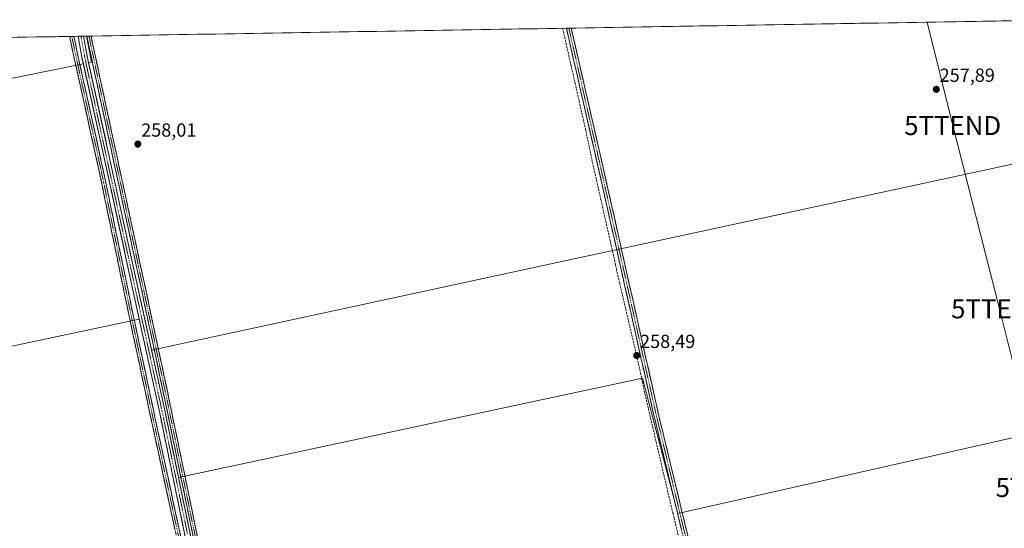
# Model space of a CAD drawing. Units: metres. Extents: x 615335 to 618817, y 4664606 to 4666977.
# Drawn here: x 616151 to 616671, y 4666674 to 4666942 of the extents above; entities that cross this region are included whole.
import ezdxf
from ezdxf.enums import TextEntityAlignment as Align

# ---------------------------------------------------------------- set-up
doc = ezdxf.new("R2010")
doc.units = ezdxf.units.M
doc.header["$MEASUREMENT"] = 0
doc.linetypes.add('TRAZO_Y_PUNTO', pattern=[1, 0.5, -0.25, 0, -0.25])
doc.linetypes.add('TRAZOSX2', pattern=[1.5, 1, -0.5])
doc.layers.get('0').update_dxf_attribs({"lineweight": 5})
for name, color, linetype, lineweight in [('Camino', 19, 'TRAZOSX2', 0), ('Camino Cxs', 19, 'Continuous', 0), ('Camino eje', 19, 'TRAZO_Y_PUNTO', 0), ('Carátula', 7, 'Continuous', 5), ('Corriente artificial Cxs', 5, 'Continuous', 13), ('Corriente artificial eje', 142, 'TRAZO_Y_PUNTO', 0), ('Corriente artificial lineal', 5, 'TRAZOSX2', 13), ('Corriente artificial superficial', 5, 'Continuous', 13), ('Cultivos herbáceos CxS', 92, 'Continuous', 0), ('Municipio CxS', 142, 'Continuous', 0), ('Punto de cota en terreno', 7, 'Continuous', 0), ('Rótulo de punto de cota en terreno', 19, 'Continuous', 0), ('Suelo desnudo CxS', 43, 'Continuous', 0), ('Tendido', 6, 'Continuous', 0), ('Torre de tendido puntual', 7, 'Continuous', 0)]:
    doc.layers.add(name, color=color, linetype=linetype, lineweight=lineweight)
doc.styles.add('Arial', font='txt', dxfattribs={"height": 0.2})

# ---------------------------------------------------------------- blocks, each defined once
blk = doc.blocks.new('*U151')
at = {"layer": 'Cultivos herbáceos CxS', "color": 92, "linetype": 'Continuous', "lineweight": 0}
for points in [[(616220.88, 4666768.06, 258.08), (616198.59, 4666870.2, 258.03), (616187.66, 4666919.62, 257.97), (616189.14, 4666919.92, 258.01), (616186.6, 4666933.72, 258.09), (616709.64, 4666942.4, 259.29), (616709.78, 4666941.8, 259.29), (616724.21, 4666876.72, 259.12), (616220.88, 4666768.06, 258.08)], [(615725.34, 4666675.94, 258.11), (615724.59, 4666679.5, 258.15), (615725.63, 4666679.7, 258.05), (615708.32, 4666753.3, 258.04), (615696.86, 4666820.56, 258.26), (616184.9, 4666919.06, 258), (616195.85, 4666869.59, 258.05), (616214.43, 4666784.45, 257.88), (615966.89, 4666732.06, 259.03), (615725.34, 4666675.94, 258.11)]]:
    blk.add_polyline3d(points, close=True, dxfattribs=at)
blk = doc.blocks.new('*U154')
at = {"layer": 'Cultivos herbáceos CxS', "color": 92, "linetype": 'Continuous', "lineweight": 0}
blk.add_polyline3d([(616289.851, 4666442.0956, 258.077), (616287.7801, 4666451.7101, 257.8562), (616242.4801, 4666665.2001, 257.9917), (616235.1388, 4666700.8114, 257.9231), (616480.1839, 4666753.2275, 258.6129), (616498.7047, 4666681.7899, 258.8811), (616754.8819, 4666739.6709, 258.9855), (616768.8897, 4666677.2297, 258.9858), (616268.5169, 4666556.1125, 258.0388), (616291.0065, 4666442.3415, 258.0833), (616289.851, 4666442.0956, 258.077)], close=True, dxfattribs=at)
blk = doc.blocks.new('*U156')
at = {"layer": 'Cultivos herbáceos CxS', "color": 92, "linetype": 'Continuous', "lineweight": 0}
for points in [[(615335.31, 4666919.59, 258.69), (616182.1, 4666933.64, 257.83), (616184.33, 4666921.65, 257.98), (616184.9, 4666919.06, 258), (615696.86, 4666820.56, 258.26)], [(615725.34, 4666675.94, 258.11), (615966.89, 4666732.06, 259.03), (616214.43, 4666784.45, 257.88), (616225.26, 4666734.81, 258.01), (616238.17, 4666672.19, 257.57), (616255.29, 4666582.57, 257.93), (616014.52, 4666529.65, 258.64), (616042.3, 4666389.42, 258.62), (616287.09, 4666441.51, 258.05), (616315.27, 4666310.73, 257.87), (616342.64, 4666176.95, 257.59), (616360.5, 4666094.4, 257.81), (616362.3, 4666089.59, 257.46), (616371.43, 4666043.14, 257.79), (616413.55, 4665843.72, 257.54), (616427.87, 4665780.63, 257.29), (616476.48, 4665551.98, 257.8)]]:
    blk.add_polyline3d(points, dxfattribs=at)
blk = doc.blocks.new('5PATER')
at = {"layer": 'Carátula', "linetype": 'Continuous', "lineweight": 5}
h = blk.add_hatch(color=250, dxfattribs=at)
edge = h.paths.add_edge_path()
edge.add_ellipse((0, 0.01), major_axis=(-1.33, -1.34), ratio=0.999422, start_angle=0, end_angle=360)
blk = doc.blocks.new('5TTEND')
blk.add_text('5TTEND', height=10).set_placement((0, 0), align=Align.MIDDLE_CENTER)

msp = doc.modelspace()

# ---------------------------------------------------------------- linework, layer by layer
at = {"layer": 'Camino', "color": 19, "linetype": 'TRAZOSX2', "lineweight": 0}
for points in [[(616441.22, 4666937.94), (616439.94, 4666937.92)], [(616803.8, 4665320.9), (616799.54, 4665341.28), (616785.62, 4665408.75), (616770.78, 4665469.95), (616765.57, 4665496.62), (616744.75, 4665592.17), (616721.28, 4665694.4), (616694.73, 4665818.23), (616684.48, 4665860.96), (616667.14, 4665942.17), (616646.69, 4666033.35), (616559.7, 4666414.44), (616553.05, 4666440.42), (616505.08, 4666655.08), (616485.95, 4666734.4), (616456.78, 4666864.23), (616439.94, 4666937.92)], [(616442.5, 4666937.97), (616441.22, 4666937.94)], [(616442.5, 4666937.97), (616459.33, 4666864.31), (616488.39, 4666734.97), (616507.51, 4666655.64), (616555.48, 4666441), (616562.13, 4666415.03), (616649.13, 4666033.91), (616669.58, 4665942.7), (616686.92, 4665861.52), (616697.17, 4665818.78), (616723.72, 4665694.94), (616747.18, 4665592.72), (616768.02, 4665497.12), (616773.22, 4665470.48), (616788.06, 4665409.29), (616800.24, 4665350.23), (616802.52, 4665346.4), (616804.5, 4665343.7), (616807.84, 4665341.24), (616810.85, 4665339.49), (616814.51, 4665338.78), (616818.38, 4665338.78)], [(616178.77, 4666933.59), (616177.65, 4666933.57)], [(616452.38, 4665642.43), (616428.17, 4665755.93), (616417.99, 4665804.22), (616406.35, 4665859.38), (616387.69, 4665945.24), (616369.31, 4666030.57), (616346.42, 4666136.41), (616326.44, 4666233.78), (616312.31, 4666300.79), (616297.18, 4666373.82), (616287.13, 4666421.44), (616278.56, 4666461.86), (616267.13, 4666509.69), (616256.86, 4666558.82), (616245.53, 4666614.38), (616234.21, 4666668.99), (616221.72, 4666726.66), (616209.55, 4666783.71), (616193.25, 4666862.45), (616179.7, 4666923.72), (616177.65, 4666933.57)], [(616179.89, 4666933.61), (616178.77, 4666933.59)], [(616179.89, 4666933.61), (616181.86, 4666924.19), (616195.4, 4666862.91), (616211.7, 4666784.16), (616223.87, 4666727.12), (616236.36, 4666669.44), (616247.69, 4666614.83), (616259.01, 4666559.26), (616269.27, 4666510.17), (616280.7, 4666462.34), (616289.28, 4666421.9), (616299.33, 4666374.27), (616314.47, 4666301.24), (616328.6, 4666234.22), (616348.57, 4666136.86), (616371.46, 4666031.03), (616389.84, 4665945.7), (616408.5, 4665859.84), (616420.14, 4665804.67), (616430.33, 4665756.39), (616454.54, 4665642.88)], [(616187.87, 4666933.74), (616186.75, 4666933.72)], [(616442.07, 4665735.3), (616424.34, 4665822.48), (616407.8, 4665900.26), (616391.27, 4665976.07), (616377.24, 4666043.14), (616358.19, 4666132.56), (616341.13, 4666210.62), (616325.78, 4666283.78), (616311.36, 4666351.24), (616295.62, 4666422.15), (616278.29, 4666501.92), (616261.22, 4666582.49), (616246.8, 4666650.63), (616228.28, 4666740.19), (616215.85, 4666798.66), (616200.5, 4666869.56), (616188.46, 4666925.4), (616186.75, 4666933.72)], [(616188.99, 4666933.76), (616187.87, 4666933.74)], [(616188.99, 4666933.76), (616190.61, 4666925.85), (616202.65, 4666870.03), (616218, 4666799.12), (616230.43, 4666740.64), (616248.96, 4666651.08), (616263.37, 4666582.95), (616280.44, 4666502.39), (616297.77, 4666422.62), (616313.51, 4666351.71), (616327.93, 4666284.23), (616343.28, 4666211.08), (616360.34, 4666133.03), (616379.39, 4666043.59), (616393.42, 4665976.52), (616409.95, 4665900.72), (616426.49, 4665822.93), (616444.22, 4665735.75)]]:
    msp.add_lwpolyline(points, dxfattribs=at)
at = {"layer": 'Camino Cxs', "color": 19, "linetype": 'Continuous', "lineweight": 0}
for points in [[(616500.58, 4666673.74, 258.78), (616499.45, 4666678.41, 258.91), (616498.33, 4666683.08, 259.01), (616497.2, 4666687.74, 258.65), (616496.08, 4666692.41, 258.79), (616494.95, 4666697.07, 258.71), (616493.83, 4666701.74, 258.6), (616492.7, 4666706.4, 258.59), (616491.58, 4666711.07, 258.66), (616490.45, 4666715.74, 258.61), (616489.33, 4666720.4, 258.58), (616488.2, 4666725.07, 258.62), (616487.08, 4666729.73, 258.78), (616485.95, 4666734.4, 258.74), (616484.87, 4666739.21, 258.62), (616483.79, 4666744.02, 258.57), (616482.71, 4666748.83, 258.49), (616481.63, 4666753.63, 258.71), (616480.55, 4666758.44, 258.65), (616479.47, 4666763.25, 258.55), (616478.39, 4666768.06, 258.59), (616477.31, 4666772.87, 258.57), (616476.23, 4666777.68, 258.66), (616475.15, 4666782.49, 258.6), (616474.07, 4666787.29, 258.51), (616472.99, 4666792.1, 258.52), (616471.91, 4666796.91, 258.71), (616470.82, 4666801.72, 258.71), (616469.74, 4666806.53, 258.69), (616468.66, 4666811.34, 258.89), (616467.58, 4666816.14, 258.9), (616466.5, 4666820.95, 258.82), (616465.42, 4666825.76, 258.81), (616464.34, 4666830.57, 258.66), (616463.26, 4666835.38, 258.68), (616462.18, 4666840.19, 258.83), (616461.1, 4666845, 258.79), (616460.02, 4666849.8, 258.72), (616458.94, 4666854.61, 258.69), (616457.86, 4666859.42, 258.73), (616456.78, 4666864.23, 258.9), (616455.68, 4666869.04, 258.82), (616454.58, 4666873.86, 258.79), (616453.48, 4666878.67, 258.67), (616452.38, 4666883.48, 258.85), (616451.28, 4666888.3, 258.88), (616450.18, 4666893.11, 258.83), (616449.08, 4666897.92, 258.85), (616447.98, 4666902.74, 258.74), (616446.88, 4666907.55, 258.77), (616445.78, 4666912.36, 258.88), (616444.68, 4666917.18, 258.8), (616443.58, 4666921.99, 258.73), (616442.48, 4666926.8, 258.84), (616441.38, 4666931.62, 258.96), (616440.28, 4666936.43, 258.91), (616439.94, 4666937.92, 258.92), (616442.5, 4666937.97, 258.88), (616443.55, 4666933.37, 258.66), (616444.6, 4666928.76, 258.76), (616445.66, 4666924.16, 258.82), (616446.71, 4666919.56, 258.92), (616447.76, 4666914.95, 258.76), (616448.81, 4666910.35, 258.57), (616449.86, 4666905.74, 258.6), (616450.92, 4666901.14, 258.8), (616451.97, 4666896.54, 258.83), (616453.02, 4666891.93, 258.72), (616454.07, 4666887.33, 258.76), (616455.12, 4666882.73, 258.74), (616456.17, 4666878.12, 258.79), (616457.23, 4666873.52, 258.74), (616458.28, 4666868.91, 258.64), (616459.33, 4666864.31, 258.62), (616460.41, 4666859.52, 258.73), (616461.48, 4666854.73, 258.83), (616462.56, 4666849.94, 258.68), (616463.64, 4666845.15, 258.59), (616464.71, 4666840.36, 258.63), (616465.79, 4666835.57, 258.74), (616466.86, 4666830.78, 258.84), (616467.94, 4666825.99, 258.77), (616469.02, 4666821.2, 258.76), (616470.09, 4666816.41, 258.87), (616471.17, 4666811.62, 258.91), (616472.25, 4666806.83, 258.75), (616473.32, 4666802.04, 258.6), (616474.4, 4666797.24, 258.64), (616475.47, 4666792.45, 258.58), (616476.55, 4666787.66, 258.67), (616477.63, 4666782.87, 258.61), (616478.7, 4666778.08, 258.49), (616479.78, 4666773.29, 258.51), (616480.86, 4666768.5, 258.68), (616481.93, 4666763.71, 258.67), (616483.01, 4666758.92, 258.57), (616484.08, 4666754.13, 258.57), (616485.16, 4666749.34, 258.52), (616486.24, 4666744.55, 258.67), (616487.31, 4666739.76, 258.64), (616488.39, 4666734.97, 258.58), (616489.51, 4666730.3, 258.6), (616490.64, 4666725.64, 258.65), (616491.76, 4666720.97, 258.69), (616492.89, 4666716.3, 258.52), (616494.01, 4666711.64, 258.47), (616495.14, 4666706.97, 258.59), (616496.26, 4666702.3, 258.69), (616497.39, 4666697.64, 258.66), (616498.51, 4666692.97, 258.59), (616499.64, 4666688.31, 258.52), (616500.76, 4666683.64, 258.93), (616501.89, 4666678.97, 258.87), (616503.01, 4666674.31, 258.65), (616504.14, 4666669.64, 258.54)], [(616233.17, 4666673.79, 257.95), (616232.13, 4666678.6, 257.92), (616231.09, 4666683.4, 258.09), (616230.05, 4666688.21, 258.1), (616229.01, 4666693.02, 258.07), (616227.96, 4666697.82, 257.97), (616226.92, 4666702.63, 257.97), (616225.88, 4666707.44, 258.04), (616224.84, 4666712.24, 258.09), (616223.8, 4666717.05, 258.17), (616222.76, 4666721.86, 258.14), (616221.72, 4666726.66, 258.14), (616220.71, 4666731.42, 258.17), (616219.69, 4666736.17, 258.13), (616218.68, 4666740.92, 258.05), (616217.66, 4666745.68, 258.05), (616216.65, 4666750.43, 258.17), (616215.63, 4666755.19, 258.26), (616214.62, 4666759.94, 258.14), (616213.61, 4666764.69, 258.04), (616212.59, 4666769.45, 258.07), (616211.58, 4666774.2, 258.18), (616210.56, 4666778.96, 258.19), (616209.55, 4666783.71, 258.13), (616208.59, 4666788.34, 258.02), (616207.63, 4666792.97, 258), (616206.67, 4666797.61, 258.06), (616205.71, 4666802.24, 258.16), (616204.76, 4666806.87, 258.14), (616203.8, 4666811.5, 258.09), (616202.84, 4666816.13, 258.08), (616201.88, 4666820.76, 258.11), (616200.92, 4666825.39, 258.17), (616199.96, 4666830.03, 258.16), (616199, 4666834.66, 258.15), (616198.04, 4666839.29, 258.15), (616197.09, 4666843.92, 258.17), (616196.13, 4666848.55, 258.24), (616195.17, 4666853.18, 258.16), (616194.21, 4666857.82, 258.13), (616193.25, 4666862.45, 258.07), (616192.21, 4666867.16, 258.07), (616191.17, 4666871.87, 258.15), (616190.13, 4666876.59, 258.15), (616189.08, 4666881.3, 257.97), (616188.04, 4666886.02, 257.97), (616187, 4666890.73, 258.09), (616185.96, 4666895.44, 258.18), (616184.91, 4666900.16, 258.15), (616183.87, 4666904.87, 258.02), (616182.83, 4666909.58, 257.98), (616181.79, 4666914.3, 258.17), (616180.75, 4666919.01, 258.2), (616179.7, 4666923.72, 258.12), (616178.7, 4666928.55, 258.1), (616177.69, 4666933.37, 258.01), (616177.65, 4666933.57, 258.02), (616179.89, 4666933.61, 257.95), (616180.85, 4666929.01, 258.17), (616181.86, 4666924.19, 258.18), (616182.9, 4666919.47, 258.04), (616183.94, 4666914.76, 257.95), (616184.98, 4666910.04, 257.9), (616186.02, 4666905.33, 258.04), (616187.07, 4666900.62, 258.18), (616188.11, 4666895.9, 258.07), (616189.15, 4666891.19, 257.97), (616190.19, 4666886.48, 257.86), (616191.23, 4666881.76, 257.91), (616192.28, 4666877.05, 258.14), (616193.32, 4666872.34, 258.03), (616194.36, 4666867.62, 258.02), (616195.4, 4666862.91, 258.05), (616196.36, 4666858.28, 258.22), (616197.32, 4666853.64, 258.13), (616198.28, 4666849.01, 258.09), (616199.24, 4666844.38, 258.1), (616200.2, 4666839.75, 258.22), (616201.16, 4666835.12, 258.27), (616202.11, 4666830.48, 258.18), (616203.07, 4666825.85, 258.07), (616204.03, 4666821.22, 258.06), (616204.99, 4666816.59, 258.15), (616205.95, 4666811.96, 258.2), (616206.91, 4666807.32, 258.18), (616207.87, 4666802.69, 258.09), (616208.83, 4666798.06, 257.91), (616209.78, 4666793.43, 257.87), (616210.74, 4666788.8, 258.01), (616211.7, 4666784.16, 258.12), (616212.72, 4666779.41, 258.08), (616213.73, 4666774.66, 258.13), (616214.74, 4666769.9, 258.08), (616215.76, 4666765.15, 258.03), (616216.77, 4666760.4, 258.13), (616217.79, 4666755.64, 258.15), (616218.8, 4666750.89, 258.07), (616219.81, 4666746.14, 258.03), (616220.83, 4666741.38, 258.05), (616221.84, 4666736.63, 258.15), (616222.86, 4666731.88, 258.04), (616223.87, 4666727.12, 257.99), (616224.91, 4666722.32, 258.06), (616225.95, 4666717.51, 258.09), (616226.99, 4666712.7, 258.09), (616228.03, 4666707.9, 257.91), (616229.08, 4666703.09, 257.82), (616230.12, 4666698.28, 258.01), (616231.16, 4666693.48, 258.19), (616232.2, 4666688.67, 258.09), (616233.24, 4666683.86, 257.89), (616234.28, 4666679.06, 257.81), (616235.32, 4666674.25, 257.92), (616236.36, 4666669.44, 258.11)], [(616242.9, 4666669.48, 257.65), (616241.93, 4666674.2, 257.86), (616240.95, 4666678.91, 257.94), (616239.98, 4666683.62, 257.86), (616239, 4666688.34, 257.84), (616238.03, 4666693.05, 257.88), (616237.05, 4666697.76, 257.75), (616236.08, 4666702.48, 257.98), (616235.1, 4666707.19, 257.97), (616234.13, 4666711.91, 257.8), (616233.16, 4666716.62, 257.72), (616232.18, 4666721.33, 257.86), (616231.21, 4666726.05, 258.05), (616230.23, 4666730.76, 257.98), (616229.26, 4666735.47, 257.84), (616228.28, 4666740.19, 257.75), (616227.25, 4666745.06, 257.79), (616226.21, 4666749.93, 257.95), (616225.17, 4666754.8, 258.05), (616224.14, 4666759.68, 257.94), (616223.1, 4666764.55, 257.8), (616222.06, 4666769.42, 257.95), (616221.03, 4666774.29, 258.11), (616219.99, 4666779.17, 258.02), (616218.96, 4666784.04, 257.82), (616217.92, 4666788.91, 257.79), (616216.88, 4666793.78, 257.8), (616215.85, 4666798.66, 258.08), (616214.82, 4666803.38, 258.06), (616213.8, 4666808.11, 257.93), (616212.78, 4666812.84, 257.83), (616211.75, 4666817.56, 258.1), (616210.73, 4666822.29, 258.15), (616209.71, 4666827.02, 258.02), (616208.69, 4666831.75, 257.95), (616207.66, 4666836.47, 257.94), (616206.64, 4666841.2, 258.2), (616205.62, 4666845.93, 258.3), (616204.59, 4666850.65, 258.11), (616203.57, 4666855.38, 257.95), (616202.55, 4666860.11, 257.95), (616201.52, 4666864.84, 258.19), (616200.5, 4666869.56, 258.15), (616199.5, 4666874.22, 258.03), (616198.49, 4666878.87, 257.94), (616197.49, 4666883.52, 257.92), (616196.49, 4666888.17, 258.29), (616195.48, 4666892.83, 258.19), (616194.48, 4666897.48, 258.02), (616193.48, 4666902.13, 258.05), (616192.47, 4666906.78, 258.08), (616191.47, 4666911.44, 258.07), (616190.47, 4666916.09, 258.03), (616189.46, 4666920.74, 257.93), (616188.46, 4666925.4, 257.9), (616187.47, 4666930.24, 257.9), (616186.75, 4666933.72, 257.93), (616188.99, 4666933.76, 257.97), (616189.62, 4666930.69, 257.97), (616190.61, 4666925.85, 258.03), (616191.62, 4666921.2, 258.15), (616192.62, 4666916.54, 258.13), (616193.62, 4666911.89, 258.06), (616194.63, 4666907.24, 258.08), (616195.63, 4666902.59, 258.18), (616196.63, 4666897.94, 258.23), (616197.64, 4666893.29, 258.21), (616198.64, 4666888.63, 258.19), (616199.64, 4666883.98, 258.03), (616200.65, 4666879.33, 258.13), (616201.65, 4666874.68, 258.24), (616202.65, 4666870.03, 258.17), (616203.67, 4666865.3, 258.12), (616204.7, 4666860.57, 258.06), (616205.72, 4666855.85, 258.16), (616206.74, 4666851.12, 258.3), (616207.77, 4666846.39, 258.28), (616208.79, 4666841.66, 258.13), (616209.81, 4666836.94, 258), (616210.84, 4666832.21, 258.12), (616211.86, 4666827.48, 258.14), (616212.88, 4666822.75, 258.12), (616213.91, 4666818.03, 258.07), (616214.93, 4666813.3, 258), (616215.95, 4666808.57, 258.1), (616216.97, 4666803.84, 258.16), (616218, 4666799.12, 258.06), (616219.03, 4666794.24, 257.89), (616220.07, 4666789.37, 257.99), (616221.11, 4666784.5, 258.12), (616222.14, 4666779.62, 258.15), (616223.18, 4666774.75, 258.05), (616224.22, 4666769.88, 257.98), (616225.25, 4666765, 258.01), (616226.29, 4666760.13, 258.14), (616227.33, 4666755.26, 258.1), (616228.36, 4666750.39, 257.94), (616229.4, 4666745.51, 257.87), (616230.43, 4666740.64, 257.95), (616231.41, 4666735.93, 258.08), (616232.38, 4666731.21, 258.06), (616233.36, 4666726.5, 258), (616234.33, 4666721.78, 257.92), (616235.31, 4666717.07, 257.94), (616236.28, 4666712.36, 258.07), (616237.26, 4666707.64, 258.09), (616238.23, 4666702.93, 257.98), (616239.21, 4666698.21, 257.86), (616240.18, 4666693.5, 257.93), (616241.16, 4666688.79, 258.03), (616242.13, 4666684.07, 258.01), (616243.11, 4666679.36, 257.94), (616244.08, 4666674.65, 257.87), (616245.06, 4666669.93, 257.86)]]:
    msp.add_polyline3d(points, dxfattribs=at)
at = {"layer": 'Camino eje', "color": 19, "linetype": 'TRAZO_Y_PUNTO', "lineweight": 0}
for points in [[(616441.22, 4666937.94), (616458.06, 4666864.27), (616487.17, 4666734.69), (616506.3, 4666655.36), (616554.27, 4666440.71), (616560.92, 4666414.74), (616647.91, 4666033.63), (616668.36, 4665942.44), (616685.7, 4665861.24), (616695.95, 4665818.51), (616722.5, 4665694.67), (616745.97, 4665592.45), (616766.8, 4665496.87), (616772, 4665470.22), (616786.84, 4665409.02), (616799.07, 4665349.74), (616802.92, 4665339.18), (616806.73, 4665332.19), (616809.85, 4665328.32)], [(616178.77, 4666933.59), (616180.78, 4666923.96), (616194.33, 4666862.68), (616210.63, 4666783.94), (616222.8, 4666726.89), (616235.28, 4666669.21), (616246.61, 4666614.6), (616257.93, 4666559.04), (616268.2, 4666509.93), (616279.63, 4666462.1), (616288.2, 4666421.67), (616298.26, 4666374.04), (616313.39, 4666301.02), (616327.52, 4666234), (616347.49, 4666136.63), (616370.38, 4666030.8), (616388.77, 4665945.47), (616407.42, 4665859.61), (616429.25, 4665756.16), (616453.46, 4665642.65)], [(616187.87, 4666933.74), (616189.54, 4666925.62), (616201.58, 4666869.79), (616216.92, 4666798.89), (616229.36, 4666740.41), (616247.88, 4666650.85), (616279.36, 4666502.16), (616296.69, 4666422.38), (616312.44, 4666351.47), (616326.86, 4666284.01), (616342.2, 4666210.85), (616359.27, 4666132.8), (616378.32, 4666043.37), (616392.34, 4665976.3), (616408.88, 4665900.49), (616425.41, 4665822.7), (616443.14, 4665735.52)]]:
    msp.add_lwpolyline(points, dxfattribs=at)
at = {"layer": 'Corriente artificial Cxs', "color": 5, "linetype": 'Continuous', "lineweight": 13}
msp.add_polyline3d([(616237.81, 4666673.94, 257.91), (616236.84, 4666678.62, 257.72), (616235.88, 4666683.3, 257.55), (616234.91, 4666687.98, 257.78), (616233.95, 4666692.67, 258.02), (616232.98, 4666697.35, 257.97), (616232.02, 4666702.03, 257.76), (616231.05, 4666706.71, 257.62), (616230.09, 4666711.4, 257.67), (616229.12, 4666716.08, 257.81), (616228.16, 4666720.76, 257.95), (616227.19, 4666725.44, 257.91), (616226.23, 4666730.13, 257.68), (616225.26, 4666734.81, 257.69), (616224.21, 4666739.62, 257.83), (616223.16, 4666744.44, 257.9), (616222.11, 4666749.25, 258.01), (616221.06, 4666754.06, 257.82), (616220.01, 4666758.88, 257.87), (616218.96, 4666763.69, 257.81), (616217.91, 4666768.51, 258.01), (616216.86, 4666773.32, 258.17), (616215.81, 4666778.13, 257.77), (616214.76, 4666782.95, 257.72), (616213.71, 4666787.76, 257.86), (616212.66, 4666792.57, 257.8), (616211.61, 4666797.39, 257.73), (616210.56, 4666802.2, 257.86), (616209.5, 4666807.01, 257.94), (616208.45, 4666811.83, 258.03), (616207.4, 4666816.64, 258.17), (616206.35, 4666821.45, 257.98), (616205.3, 4666826.27, 257.88), (616204.25, 4666831.08, 257.99), (616203.2, 4666835.9, 258.16), (616202.15, 4666840.71, 258.21), (616201.1, 4666845.52, 257.98), (616200.05, 4666850.34, 257.91), (616199, 4666855.15, 257.97), (616197.95, 4666859.96, 258.09), (616196.9, 4666864.78, 258.01), (616195.85, 4666869.59, 257.93), (616194.8, 4666874.32, 257.88), (616193.76, 4666879.06, 257.98), (616192.71, 4666883.79, 257.78), (616191.66, 4666888.52, 257.85), (616190.61, 4666893.25, 257.9), (616189.57, 4666897.99, 257.91), (616188.52, 4666902.72, 258.09), (616187.47, 4666907.45, 257.96), (616186.42, 4666912.18, 257.78), (616185.38, 4666916.92, 257.71), (616184.33, 4666921.65, 257.89), (616183.59, 4666925.65, 258.04), (616182.84, 4666929.65, 258.08), (616182.1, 4666933.64, 257.86), (616182.1, 4666933.64, 257.86), (616184.95, 4666933.69, 257.87), (616185.66, 4666929.86, 257.92), (616186.38, 4666926.04, 257.82), (616187.09, 4666922.21, 257.73), (616188.14, 4666917.48, 257.75), (616189.18, 4666912.75, 257.92), (616190.23, 4666908.03, 258.04), (616191.27, 4666903.3, 258.03), (616192.32, 4666898.57, 257.76), (616193.36, 4666893.84, 257.99), (616194.41, 4666889.11, 258.11), (616195.45, 4666884.38, 257.91), (616196.5, 4666879.66, 257.78), (616197.54, 4666874.93, 257.83), (616198.59, 4666870.2, 258.02), (616199.64, 4666865.39, 258.12), (616200.69, 4666860.57, 257.97), (616201.74, 4666855.76, 257.76), (616202.79, 4666850.95, 257.91), (616203.84, 4666846.14, 258.14), (616204.89, 4666841.32, 258.2), (616205.94, 4666836.51, 257.95), (616206.99, 4666831.7, 257.82), (616208.04, 4666826.88, 257.89), (616209.09, 4666822.07, 258.07), (616210.14, 4666817.26, 258.11), (616211.19, 4666812.45, 257.76), (616212.24, 4666807.63, 257.8), (616213.3, 4666802.82, 257.93), (616214.35, 4666798.01, 257.93), (616215.4, 4666793.19, 257.76), (616216.45, 4666788.38, 257.64), (616217.5, 4666783.57, 257.6), (616218.55, 4666778.76, 257.87), (616219.6, 4666773.94, 258.12), (616220.65, 4666769.13, 257.96), (616221.7, 4666764.32, 257.65), (616222.75, 4666759.5, 257.82), (616223.8, 4666754.69, 257.94), (616224.85, 4666749.88, 257.96), (616225.9, 4666745.07, 257.79), (616226.95, 4666740.25, 257.63), (616228, 4666735.44, 257.69), (616228.97, 4666730.76, 257.86), (616229.93, 4666726.07, 258), (616230.9, 4666721.39, 257.87), (616231.86, 4666716.71, 257.6), (616232.83, 4666712.03, 257.64), (616233.79, 4666707.34, 257.83), (616234.76, 4666702.66, 257.9), (616235.72, 4666697.98, 257.77), (616236.69, 4666693.3, 257.85), (616237.65, 4666688.61, 257.73), (616238.62, 4666683.93, 257.71), (616239.58, 4666679.25, 257.86), (616240.55, 4666674.57, 257.87), (616241.51, 4666669.88, 257.55)], dxfattribs=at)
at = {"layer": 'Corriente artificial eje', "color": 142, "linetype": 'TRAZO_Y_PUNTO', "lineweight": 0}
msp.add_polyline3d([(616183.59, 4666933.67, 257.87), (616184.29, 4666929.95, 257.99), (616185, 4666926.23, 257.94), (616185.71, 4666922.51, 257.77), (616186.42, 4666918.79, 257.51), (616187.47, 4666913.98, 257.78), (616188.52, 4666909.16, 257.95), (616189.57, 4666904.35, 258.07), (616190.63, 4666899.54, 257.83), (616191.68, 4666894.73, 257.82), (616192.73, 4666889.92, 257.95), (616193.79, 4666885.11, 257.88), (616194.84, 4666880.3, 257.88), (616195.89, 4666875.49, 257.78), (616196.95, 4666870.67, 257.88), (616198, 4666865.86, 258.05), (616199.05, 4666861.05, 258.05), (616200.11, 4666856.24, 257.87), (616201.16, 4666851.43, 257.79), (616202.21, 4666846.62, 257.97), (616203.27, 4666841.81, 258.19), (616204.32, 4666837, 258.1), (616205.37, 4666832.18, 257.9), (616206.43, 4666827.37, 257.76), (616207.48, 4666822.56, 257.95), (616208.53, 4666817.75, 258.16), (616209.59, 4666812.94, 257.92), (616210.64, 4666808.13, 257.81), (616211.69, 4666803.32, 257.81), (616212.74, 4666798.51, 257.82), (616213.8, 4666793.69, 257.77), (616214.85, 4666788.88, 257.77), (616215.9, 4666784.07, 257.55), (616216.96, 4666779.26, 257.68), (616218.01, 4666774.45, 258.09), (616219.06, 4666769.64, 258.02), (616220.12, 4666764.83, 257.76), (616221.17, 4666760.02, 257.72), (616222.22, 4666755.2, 257.82), (616223.28, 4666750.39, 257.97), (616224.33, 4666745.58, 257.87), (616225.38, 4666740.77, 257.72), (616226.44, 4666735.96, 257.53), (616227.39, 4666731.33, 257.69), (616228.35, 4666726.69, 257.92), (616229.31, 4666722.06, 257.95), (616230.27, 4666717.43, 257.71), (616231.23, 4666712.79, 257.49), (616232.18, 4666708.16, 257.64), (616233.14, 4666703.52, 257.77), (616234.1, 4666698.89, 257.86), (616235.06, 4666694.26, 257.93), (616236.02, 4666689.62, 257.72), (616236.97, 4666684.99, 257.56), (616237.93, 4666680.36, 257.72), (616238.89, 4666675.72, 257.87), (616239.85, 4666671.09, 257.78)], dxfattribs=at)
at = {"layer": 'Corriente artificial lineal', "color": 5, "linetype": 'TRAZOSX2', "lineweight": 13}
msp.add_polyline3d([(616437.94, 4666937.89, 258.68), (616439.04, 4666933.06, 258.68), (616440.13, 4666928.24, 258.72), (616441.22, 4666923.42, 258.61), (616442.32, 4666918.59, 258.59), (616443.41, 4666913.77, 258.6), (616444.5, 4666908.94, 258.56), (616445.6, 4666904.12, 258.61), (616446.69, 4666899.29, 258.8), (616447.78, 4666894.47, 258.71), (616448.88, 4666889.64, 258.56), (616449.97, 4666884.82, 258.62), (616450.9, 4666880.39, 258.6), (616451.84, 4666875.96, 258.63), (616452.77, 4666871.53, 258.58), (616453.7, 4666867.1, 258.48), (616454.76, 4666862.42, 258.57), (616455.82, 4666857.75, 258.57), (616456.88, 4666853.07, 258.54), (616457.94, 4666848.39, 258.53), (616459, 4666843.71, 258.46), (616460.05, 4666839.04, 258.63), (616461.11, 4666834.36, 258.5), (616462.17, 4666829.68, 258.38), (616463.23, 4666825, 258.49), (616464.29, 4666820.33, 258.49), (616465.35, 4666815.65, 258.8), (616465.88, 4666813.13, 259.04), (616466.4, 4666810.6, 258.76), (616467.46, 4666806.08, 258.42), (616468.51, 4666801.56, 258.37), (616469.57, 4666797.04, 258.43), (616470.63, 4666792.52, 258.39), (616471.69, 4666788, 258.36), (616472.74, 4666783.48, 258.35), (616473.8, 4666778.96, 258.3), (616474.86, 4666774.44, 258.38), (616475.92, 4666769.92, 258.47), (616476.97, 4666765.4, 258.41), (616478.03, 4666760.88, 258.38), (616479.03, 4666756.04, 258.39), (616480.04, 4666751.19, 258.39), (616481.04, 4666746.35, 258.41), (616482.16, 4666741.59, 258.43), (616483.28, 4666736.83, 258.41), (616484.39, 4666732.07, 258.48), (616485.51, 4666727.31, 258.58), (616486.63, 4666722.55, 258.47), (616487.75, 4666717.79, 258.39), (616488.86, 4666713.02, 258.38), (616489.98, 4666708.26, 258.45), (616491.1, 4666703.5, 258.47), (616492.22, 4666698.74, 258.54), (616493.33, 4666693.98, 258.54), (616494.45, 4666689.22, 258.38), (616495.57, 4666684.46, 258.82), (616496.24, 4666681.88, 258.96), (616496.9, 4666679.29, 258.91), (616498, 4666674.45, 258.47), (616499.09, 4666669.61, 258.42)], dxfattribs=at)
at = {"layer": 'Corriente artificial superficial', "color": 5, "linetype": 'Continuous', "lineweight": 13}
for points in [[(616183.59, 4666933.67, 257.87), (616182.1, 4666933.64, 257.86)], [(616237.81, 4666673.94, 257.91), (616236.84, 4666678.62, 257.72), (616235.88, 4666683.3, 257.55), (616234.91, 4666687.98, 257.78), (616233.95, 4666692.67, 258.02), (616232.98, 4666697.35, 257.97), (616232.02, 4666702.03, 257.76), (616231.05, 4666706.71, 257.62), (616230.09, 4666711.4, 257.67), (616229.12, 4666716.08, 257.81), (616228.16, 4666720.76, 257.95), (616227.19, 4666725.44, 257.91), (616226.23, 4666730.13, 257.68), (616225.26, 4666734.81, 257.69), (616224.21, 4666739.62, 257.83), (616223.16, 4666744.44, 257.9), (616222.11, 4666749.25, 258.01), (616221.06, 4666754.06, 257.82), (616220.01, 4666758.88, 257.87), (616218.96, 4666763.69, 257.81), (616217.91, 4666768.51, 258.01), (616216.86, 4666773.32, 258.17), (616215.81, 4666778.13, 257.77), (616214.76, 4666782.95, 257.72), (616213.71, 4666787.76, 257.86), (616212.66, 4666792.57, 257.8), (616211.61, 4666797.39, 257.73), (616210.56, 4666802.2, 257.86), (616209.5, 4666807.01, 257.94), (616208.45, 4666811.83, 258.03), (616207.4, 4666816.64, 258.17), (616206.35, 4666821.45, 257.98), (616205.3, 4666826.27, 257.88), (616204.25, 4666831.08, 257.99), (616203.2, 4666835.9, 258.16), (616202.15, 4666840.71, 258.21), (616201.1, 4666845.52, 257.98), (616200.05, 4666850.34, 257.91), (616199, 4666855.15, 257.97), (616197.95, 4666859.96, 258.09), (616196.9, 4666864.78, 258.01), (616195.85, 4666869.59, 257.93), (616194.8, 4666874.32, 257.88), (616193.76, 4666879.06, 257.98), (616192.71, 4666883.79, 257.78), (616191.66, 4666888.52, 257.85), (616190.61, 4666893.25, 257.9), (616189.57, 4666897.99, 257.91), (616188.52, 4666902.72, 258.09), (616187.47, 4666907.45, 257.96), (616186.42, 4666912.18, 257.78), (616185.38, 4666916.92, 257.71), (616184.33, 4666921.65, 257.89), (616183.59, 4666925.65, 258.04), (616182.84, 4666929.65, 258.08), (616182.1, 4666933.64, 257.86)], [(616184.95, 4666933.69, 257.87), (616183.59, 4666933.67, 257.87)], [(616184.95, 4666933.69, 257.87), (616185.66, 4666929.86, 257.92), (616186.38, 4666926.04, 257.82), (616187.09, 4666922.21, 257.73), (616188.14, 4666917.48, 257.75), (616189.18, 4666912.75, 257.92), (616190.23, 4666908.03, 258.04), (616191.27, 4666903.3, 258.03), (616192.32, 4666898.57, 257.76), (616193.36, 4666893.84, 257.99), (616194.41, 4666889.11, 258.11), (616195.45, 4666884.38, 257.91), (616196.5, 4666879.66, 257.78), (616197.54, 4666874.93, 257.83), (616198.59, 4666870.2, 258.02), (616199.64, 4666865.39, 258.12), (616200.69, 4666860.57, 257.97), (616201.74, 4666855.76, 257.76), (616202.79, 4666850.95, 257.91), (616203.84, 4666846.14, 258.14), (616204.89, 4666841.32, 258.2), (616205.94, 4666836.51, 257.96), (616206.99, 4666831.7, 257.82), (616208.04, 4666826.88, 257.89), (616209.09, 4666822.07, 258.07), (616210.14, 4666817.26, 258.11), (616211.19, 4666812.45, 257.76), (616212.24, 4666807.63, 257.8), (616213.3, 4666802.82, 257.93), (616214.35, 4666798.01, 257.93), (616215.4, 4666793.19, 257.76), (616216.45, 4666788.38, 257.64), (616217.5, 4666783.57, 257.6), (616218.55, 4666778.76, 257.87), (616219.6, 4666773.94, 258.12), (616220.65, 4666769.13, 257.96), (616221.7, 4666764.32, 257.65), (616222.75, 4666759.5, 257.82), (616223.8, 4666754.69, 257.94), (616224.85, 4666749.88, 257.96), (616225.9, 4666745.07, 257.79), (616226.95, 4666740.25, 257.63), (616228, 4666735.44, 257.69), (616228.97, 4666730.76, 257.86), (616229.93, 4666726.07, 258), (616230.9, 4666721.39, 257.87), (616231.86, 4666716.71, 257.6), (616232.83, 4666712.03, 257.64), (616233.79, 4666707.34, 257.83), (616234.76, 4666702.66, 257.9), (616235.72, 4666697.98, 257.77), (616236.69, 4666693.3, 257.85), (616237.65, 4666688.61, 257.73), (616238.62, 4666683.93, 257.71), (616239.58, 4666679.25, 257.86), (616240.55, 4666674.57, 257.87), (616241.51, 4666669.88, 257.55)]]:
    msp.add_polyline3d(points, dxfattribs=at)
at = {"layer": 'Cultivos herbáceos CxS', "color": 92, "linetype": 'Continuous', "lineweight": 0}
for points in [[(616709.64, 4666942.4, 259.29), (616186.6, 4666933.72, 258.09)], [(616182.1, 4666933.64, 257.83), (615335.31, 4666919.59, 258.69)], [(616182.1, 4666933.64, 257.83), (616184.33, 4666921.65, 257.98), (616184.9, 4666919.06, 258)], [(616186.6, 4666933.72, 258.09), (616184.95, 4666933.69, 257.97)], [(616184.95, 4666933.69, 257.97), (616184.95, 4666933.69, 257.97), (616187.09, 4666922.21, 258.09), (616187.66, 4666919.62, 257.97)], [(616186.6, 4666933.72, 258.09), (616189.14, 4666919.92, 258.01), (616187.66, 4666919.62, 257.97)], [(616186.6, 4666933.72, 258.09), (616189.14, 4666919.92, 258.01), (616187.66, 4666919.62, 257.97)], [(616184.9, 4666919.06, 258), (615696.86, 4666820.56, 258.26), (615708.32, 4666753.3, 258.04), (615725.63, 4666679.7, 258.05), (615724.59, 4666679.5, 258.15), (615725.34, 4666675.94, 258.11), (615966.89, 4666732.06, 259.03), (616214.43, 4666784.45, 257.88)], [(616184.9, 4666919.06, 258), (615696.86, 4666820.56, 258.26), (615708.32, 4666753.3, 258.04), (615725.63, 4666679.7, 258.05), (615724.59, 4666679.5, 258.15), (615725.34, 4666675.94, 258.11), (615966.89, 4666732.06, 259.03), (616214.43, 4666784.45, 257.88)], [(616184.9, 4666919.06, 258), (616195.85, 4666869.59, 258.05), (616214.43, 4666784.45, 257.88)], [(616187.66, 4666919.62, 257.97), (616198.59, 4666870.2, 258.03), (616220.88, 4666768.06, 258.08)], [(616724.21, 4666876.72, 259.12), (616220.88, 4666768.06, 258.08)], [(616724.21, 4666876.72, 259.12), (616220.88, 4666768.06, 258.08)], [(616214.43, 4666784.45, 257.88), (616225.26, 4666734.81, 258.01), (616238.17, 4666672.19, 257.57)], [(616220.88, 4666768.06, 258.08), (616228, 4666735.44, 258.16), (616235.14, 4666700.81, 257.92)], [(616754.88, 4666739.67, 258.99), (616498.7, 4666681.79, 258.88), (616480.18, 4666753.23, 258.61), (616235.14, 4666700.81, 257.92)], [(616754.88, 4666739.67, 258.99), (616498.7, 4666681.79, 258.88), (616480.18, 4666753.23, 258.61), (616235.14, 4666700.81, 257.92)], [(616235.14, 4666700.81, 257.92), (616242.48, 4666665.2, 257.99), (616287.78, 4666451.71, 257.86), (616289.85, 4666442.1, 258.08)]]:
    msp.add_polyline3d(points, dxfattribs=at)
for points in [[(616187.66, 4666919.62, 257.97), (616187.09, 4666922.21, 258.09), (616184.95, 4666933.69, 257.97), (616184.95, 4666933.69, 257.97), (616186.6, 4666933.72, 258.09), (616189.14, 4666919.92, 258.01), (616187.66, 4666919.62, 257.97)], [(616498.7, 4666681.79, 258.88), (616480.18, 4666753.23, 258.61), (616235.14, 4666700.81, 257.92), (616228, 4666735.44, 258.16), (616220.88, 4666768.06, 258.08), (616724.21, 4666876.72, 259.12), (616730.96, 4666846.3, 259.02), (616754.88, 4666739.67, 258.99), (616498.7, 4666681.79, 258.88)]]:
    msp.add_polyline3d(points, close=True, dxfattribs=at)
at = {"layer": 'Municipio CxS', "color": 142, "linetype": 'Continuous', "lineweight": 0}
msp.add_polyline3d([(616149.95, 4666933.11, 258), (616154.95, 4666933.19, 258), (616159.95, 4666933.28, 258), (616164.94, 4666933.36, 258), (616169.94, 4666933.44, 258.02), (616174.94, 4666933.52, 258.05), (616179.94, 4666933.61, 257.93), (616184.93, 4666933.69, 257.87), (616189.93, 4666933.77, 257.95), (616194.93, 4666933.86, 258), (616199.93, 4666933.94, 258.02), (616204.93, 4666934.02, 258.01), (616209.92, 4666934.11, 258), (616214.92, 4666934.19, 258.01), (616219.92, 4666934.27, 258.01), (616224.92, 4666934.35, 258.02), (616229.91, 4666934.44, 258.02), (616234.91, 4666934.52, 258.02), (616239.91, 4666934.6, 258.02), (616244.91, 4666934.69, 258.02), (616249.91, 4666934.77, 258.02), (616254.9, 4666934.85, 258.03), (616259.9, 4666934.93, 258.02), (616264.9, 4666935.02, 258.02), (616269.9, 4666935.1, 258.03), (616274.89, 4666935.18, 258.02), (616279.89, 4666935.27, 258.03), (616284.89, 4666935.35, 258.03), (616289.89, 4666935.43, 258.04), (616294.89, 4666935.52, 258.04), (616299.88, 4666935.6, 258.04), (616304.88, 4666935.68, 258.04), (616309.88, 4666935.76, 258.05), (616314.88, 4666935.85, 258.05), (616319.87, 4666935.93, 258.06), (616324.87, 4666936.01, 258.07), (616329.87, 4666936.1, 258.08), (616334.87, 4666936.18, 258.08), (616339.87, 4666936.26, 258.06), (616344.86, 4666936.34, 258.06), (616349.86, 4666936.43, 258.06), (616354.86, 4666936.51, 258.05), (616359.86, 4666936.59, 258.04), (616364.86, 4666936.68, 258.03), (616369.85, 4666936.76, 258.03), (616374.85, 4666936.84, 258.03), (616379.85, 4666936.93, 258.03), (616384.85, 4666937.01, 258.02), (616389.84, 4666937.09, 258.03), (616394.84, 4666937.17, 258.03), (616399.84, 4666937.26, 258.03), (616404.84, 4666937.34, 258.03), (616409.84, 4666937.42, 258.03), (616414.83, 4666937.51, 258.03), (616419.83, 4666937.59, 258.03), (616424.83, 4666937.67, 258.03), (616429.83, 4666937.75, 258.04), (616434.82, 4666937.84, 258.36), (616439.82, 4666937.92, 258.9), (616444.82, 4666938, 258.39), (616449.82, 4666938.09, 257.97), (616454.82, 4666938.17, 257.93), (616459.81, 4666938.25, 257.93), (616464.81, 4666938.34, 257.92), (616469.81, 4666938.42, 257.93), (616474.81, 4666938.5, 257.94), (616479.8, 4666938.58, 257.93), (616484.8, 4666938.67, 257.92), (616489.8, 4666938.75, 257.93), (616494.8, 4666938.83, 257.93), (616499.8, 4666938.92, 257.92), (616504.79, 4666939, 257.92), (616509.79, 4666939.08, 257.91), (616514.79, 4666939.16, 257.92), (616519.79, 4666939.25, 257.91), (616524.78, 4666939.33, 257.93), (616529.78, 4666939.41, 257.93), (616534.78, 4666939.5, 257.92), (616539.78, 4666939.58, 257.93), (616544.78, 4666939.66, 257.93), (616549.77, 4666939.75, 257.93), (616554.77, 4666939.83, 257.91), (616559.77, 4666939.91, 257.92), (616564.77, 4666939.99, 257.92), (616569.76, 4666940.08, 257.92), (616574.76, 4666940.16, 257.92), (616579.76, 4666940.24, 257.92), (616584.76, 4666940.33, 257.92), (616589.76, 4666940.41, 257.92), (616594.75, 4666940.49, 257.92), (616599.75, 4666940.57, 257.92), (616604.75, 4666940.66, 257.92), (616609.75, 4666940.74, 257.92), (616614.74, 4666940.82, 257.92), (616619.74, 4666940.91, 257.92), (616624.74, 4666940.99, 257.93), (616629.74, 4666941.07, 257.93), (616634.74, 4666941.16, 257.93), (616639.73, 4666941.24, 257.93), (616644.73, 4666941.32, 257.94), (616649.73, 4666941.4, 257.95), (616654.73, 4666941.49, 257.94), (616659.72, 4666941.57, 257.92), (616664.72, 4666941.65, 257.92), (616669.72, 4666941.74, 257.94), (616674.72, 4666941.82, 257.94)], dxfattribs=at)
at = {"layer": 'Suelo desnudo CxS', "color": 43, "linetype": 'Continuous', "lineweight": 0}
for points in [[(616315.27, 4666310.73, 257.87), (616287.09, 4666441.51, 258.05), (616285.03, 4666451.09, 257.88), (616239.74, 4666664.57, 257.93), (616238.17, 4666672.19, 257.57), (616225.26, 4666734.81, 258.01), (616214.43, 4666784.45, 257.88), (616195.85, 4666869.59, 258.05), (616184.9, 4666919.06, 258), (616184.33, 4666921.65, 257.98), (616182.1, 4666933.64, 257.83), (616184.95, 4666933.69, 257.97), (616184.95, 4666933.69, 257.97), (616187.09, 4666922.21, 258.09), (616187.66, 4666919.62, 257.97), (616198.59, 4666870.2, 258.03), (616220.88, 4666768.06, 258.08), (616228, 4666735.44, 258.16), (616235.14, 4666700.81, 257.92), (616242.48, 4666665.2, 257.99), (616287.78, 4666451.71, 257.86), (616289.85, 4666442.1, 258.08), (616318.01, 4666311.36, 258.1)], [(616184.95, 4666933.69, 257.97), (616182.1, 4666933.64, 257.83)], [(616182.1, 4666933.64, 257.83), (616184.33, 4666921.65, 257.98), (616184.9, 4666919.06, 258)], [(616184.95, 4666933.69, 257.97), (616184.95, 4666933.69, 257.97), (616187.09, 4666922.21, 258.09), (616187.66, 4666919.62, 257.97)], [(616184.9, 4666919.06, 258), (616195.85, 4666869.59, 258.05), (616214.43, 4666784.45, 257.88)], [(616187.66, 4666919.62, 257.97), (616198.59, 4666870.2, 258.03), (616220.88, 4666768.06, 258.08)], [(616214.43, 4666784.45, 257.88), (616225.26, 4666734.81, 258.01), (616238.17, 4666672.19, 257.57)], [(616220.88, 4666768.06, 258.08), (616228, 4666735.44, 258.16), (616235.14, 4666700.81, 257.92)], [(616235.14, 4666700.81, 257.92), (616242.48, 4666665.2, 257.99), (616287.78, 4666451.71, 257.86), (616289.85, 4666442.1, 258.08)]]:
    msp.add_polyline3d(points, dxfattribs=at)
at = {"layer": 'Tendido', "color": 6, "linetype": 'Continuous', "lineweight": 0}
msp.add_polyline3d([(616630.4, 4666941.08, 257.93), (616643.88, 4666886.53, 257.88), (616668.66, 4666789.84, 257.86), (616692.14, 4666695.56, 257.82), (616715.93, 4666600.95, 257.77), (616740.45, 4666503.31, 257.76), (616764.17, 4666405.68, 257.8), (616783.26, 4666328.5, 257.96), (616807.33, 4666231.82, 258.05), (616832.21, 4666136.24, 258.31), (616856.24, 4666038.28, 258.33), (616881.78, 4665936.65, 258.33), (616905.68, 4665839.43, 258.31), (616932.98, 4665731.62, 258.31), (616958.06, 4665630.47, 258.33), (616980.1, 4665542.73, 258.67)], dxfattribs=at)

# ---------------------------------------------------------------- block references
at = {"layer": 'Cultivos herbáceos CxS', "color": 92, "linetype": 'Continuous', "lineweight": 0}
for name in ['*U151', '*U156', '*U154']:
    msp.add_blockref(name, (0, 0), dxfattribs=at)
at = {"layer": 'Punto de cota en terreno', "linetype": 'Continuous', "lineweight": 0}
for p in [(616635.24, 4666905.67, 257.89), (616213.65, 4666876.74, 258.01), (616477.07, 4666765.24, 258.49)]:
    msp.add_blockref('5PATER', p, dxfattribs=at)
at = {"layer": 'Torre de tendido puntual', "linetype": 'Continuous', "lineweight": 0}
for p in [(616643.88, 4666886.53, 257.88), (616668.66, 4666789.84, 257.86), (616692.14, 4666695.56, 257.82)]:
    msp.add_blockref('5TTEND', p, dxfattribs=at)

# ---------------------------------------------------------------- texts
at = {"layer": 'Rótulo de punto de cota en terreno', "color": 19, "linetype": 'Continuous', "lineweight": 0, "style": 'Arial'}
for s, p in [('257,89', (616637, 4666907.43)), ('258,01', (616215.41, 4666878.5)), ('258,49', (616478.83, 4666767))]:
    msp.add_text(s, height=7, dxfattribs=at).set_placement(p, align=Align.BOTTOM_LEFT)

doc.saveas('drawing.dxf')
